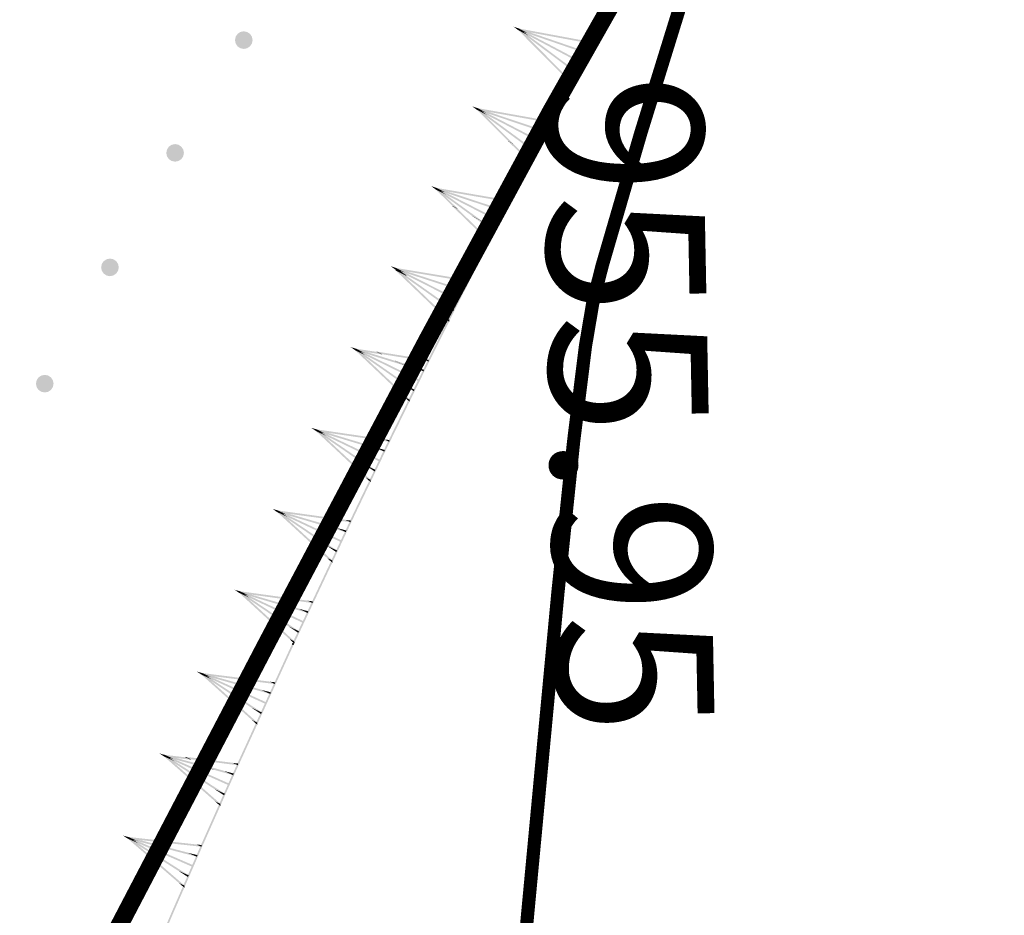
# Model space of a CAD drawing. Units: millimetres. Extents: x 0 to 500, y 0 to 700.
# Drawn here: x 326 to 337, y 85 to 95 of the extents above; entities that cross this region are included whole.
import ezdxf

# ---------------------------------------------------------------- set-up
doc = ezdxf.new("R2010")
doc.units = ezdxf.units.MM
doc.linetypes.add('Cплошная', pattern=[0])
doc.layers.add('рельеф', color=7, linetype='CONTINUOUS')
doc.layers.add('ситуация', color=7, linetype='CONTINUOUS')

msp = doc.modelspace()

# ---------------------------------------------------------------- hatches: boundary and pattern name
at = {"layer": 'ситуация', "true_color": 0xc08000}
for points in [[(331.892826, 94.60998), (332.323266, 95.424735), (332.324414, 95.424128), (331.91027, 94.600764)], [(331.910511, 94.600637), (332.34095, 95.415392), (332.324414, 95.424128), (331.91027, 94.600764)], [(331.304932, 95.188388), (331.247754, 95.218613), (331.304937, 95.188403)], [(331.247754, 95.218613), (331.308182, 95.197845), (331.304937, 95.188403)], [(331.298947, 95.180376), (331.247754, 95.218613), (331.303572, 95.189124)], [(331.247754, 95.218613), (331.308182, 95.197845), (331.303572, 95.189124)], [(331.304932, 95.188388), (331.247754, 95.218613), (331.247838, 95.218551)], [(331.298947, 95.180376), (331.304932, 95.188388), (331.247838, 95.218551)], [(331.304932, 95.188388), (331.275295, 95.204063), (331.275332, 95.204026)], [(331.297832, 95.181345), (331.275295, 95.204063), (331.302302, 95.189795)], [(331.275295, 95.204063), (331.306758, 95.19822), (331.302302, 95.189795)], [(331.304932, 95.188388), (331.275295, 95.204063), (331.304935, 95.188404)], [(331.275295, 95.204063), (331.306758, 95.19822), (331.304935, 95.188404)], [(331.297832, 95.181345), (331.304932, 95.188388), (331.275332, 95.204026)], [(331.297832, 95.181345), (331.312031, 95.195431), (331.357032, 95.150069)], [(331.8918, 94.610522), (331.297832, 95.181345), (331.83364, 94.641249)], [(331.8918, 94.610522), (331.297832, 95.181345), (331.357032, 95.150069), (331.89284, 94.609973)], [(331.298947, 95.180376), (331.310916, 95.1964), (331.413135, 95.12005)], [(331.959688, 94.711816), (331.298947, 95.180376), (331.413135, 95.12005)], [(331.959688, 94.711816), (331.298947, 95.180376), (331.845501, 94.772142)], [(331.30026, 95.179546), (332.016957, 94.823531), (331.309603, 95.19723)], [(331.30026, 95.179546), (332.016957, 94.823531), (332.007614, 94.805847)], [(331.301681, 95.178931), (331.308182, 95.197845), (331.407097, 95.145588)], [(331.301681, 95.178931), (332.067425, 94.915756), (331.968511, 94.968013)], [(331.303106, 95.178556), (331.306758, 95.19822), (331.361915, 95.16908)], [(331.303106, 95.178556), (332.12705, 95.025544), (332.071893, 95.054684)], [(331.306758, 95.19822), (332.130701, 95.045208), (331.361915, 95.16908)], [(331.308182, 95.197845), (332.073926, 94.93467), (331.407097, 95.145588)], [(332.12705, 95.025544), (332.130701, 95.045208), (332.071893, 95.054684)], [(332.067425, 94.915756), (332.073926, 94.93467), (331.968511, 94.968013)], [(331.94772, 94.695792), (331.959688, 94.711816), (331.845501, 94.772142)], [(331.891767, 94.610458), (331.8918, 94.610522), (331.83364, 94.641249), (331.833409, 94.640808)], [(331.902445, 94.600328), (331.891767, 94.610458), (331.833409, 94.640808), (331.843044, 94.63122)], [(331.888338, 94.58615), (331.902445, 94.600328), (331.843044, 94.63122)], [(331.886519, 94.597853), (331.892796, 94.609923), (331.910299, 94.60082), (331.904264, 94.588625)], [(331.888338, 94.58615), (331.895392, 94.593239), (331.89721, 94.581536)], [(331.888338, 94.58615), (331.904264, 94.588625), (331.89986, 94.580158)], [(331.891767, 94.610458), (331.8918, 94.610522), (331.89284, 94.609973), (331.89281, 94.609916)], [(331.902445, 94.600328), (331.891767, 94.610458), (331.89281, 94.609916)], [(331.892796, 94.609923), (331.892826, 94.60998), (331.91027, 94.600764), (331.910299, 94.60082)], [(331.897985, 94.576551), (331.904264, 94.588625), (331.895392, 94.593239)], [(331.904264, 94.588625), (331.910541, 94.600695), (331.910299, 94.60082)], [(331.910541, 94.600695), (331.910511, 94.600637), (331.91027, 94.600764), (331.910299, 94.60082)], [(331.460252, 93.778202), (331.88024, 94.585779), (331.476404, 93.769802)], [(331.477996, 93.768974), (331.897985, 94.576551), (331.88024, 94.585779), (331.476404, 93.769802)], [(331.897985, 94.576551), (331.888338, 94.58615), (331.89986, 94.580158)], [(331.897985, 94.576551), (331.888338, 94.58615), (331.89721, 94.581536)], [(330.833499, 94.285247), (330.776127, 94.315102), (330.833504, 94.285262)], [(330.776127, 94.315102), (330.836688, 94.294725), (330.833504, 94.285262)], [(330.827567, 94.277196), (330.776127, 94.315102), (330.832135, 94.285975)], [(330.776127, 94.315102), (330.836688, 94.294725), (330.832135, 94.285975)], [(330.833499, 94.285247), (330.776127, 94.315102), (330.776211, 94.31504)], [(330.827567, 94.277196), (330.833499, 94.285247), (330.776211, 94.31504)], [(330.833499, 94.285247), (330.803761, 94.30073), (330.803798, 94.300693)], [(330.826445, 94.278158), (330.803761, 94.30073), (330.83086, 94.286637)], [(330.803761, 94.30073), (330.835261, 94.29509), (330.83086, 94.286637)], [(330.833499, 94.285247), (330.803761, 94.30073), (330.833502, 94.285263)], [(330.803761, 94.30073), (330.835261, 94.29509), (330.833502, 94.285263)], [(330.826445, 94.278158), (330.833499, 94.285247), (330.803798, 94.300693)], [(330.826445, 94.278158), (330.840553, 94.292336), (330.885846, 94.247266)], [(331.223869, 93.901135), (330.826445, 94.278158), (331.185062, 93.921317)], [(331.223869, 93.901135), (330.826445, 94.278158), (330.885846, 94.247266), (331.244463, 93.890425)], [(330.827567, 94.277196), (330.839431, 94.293297), (330.942142, 94.21761)], [(331.491325, 93.81292), (330.827567, 94.277196), (330.942142, 94.21761)], [(331.491325, 93.81292), (330.827567, 94.277196), (331.376749, 93.872506)], [(330.828885, 94.276375), (331.547869, 93.925003), (330.838113, 94.294119)], [(330.828885, 94.276375), (331.547869, 93.925003), (331.538641, 93.907259)], [(330.83031, 94.275769), (330.836688, 94.294725), (330.935939, 94.243108)], [(330.83031, 94.275769), (331.59774, 94.017553), (331.498489, 94.069169)], [(330.831737, 94.275403), (330.835261, 94.29509), (330.890606, 94.266308)], [(330.831737, 94.275403), (331.656653, 94.127724), (331.601309, 94.156507)], [(330.835261, 94.29509), (331.660178, 94.147412), (330.890606, 94.266308)], [(330.836688, 94.294725), (331.604118, 94.036509), (330.935939, 94.243108)], [(331.656653, 94.127724), (331.660178, 94.147412), (331.601309, 94.156507)], [(331.59774, 94.017553), (331.604118, 94.036509), (331.498489, 94.069169)], [(331.223094, 93.899634), (331.223869, 93.901135), (331.185062, 93.921317), (331.184165, 93.919579)], [(331.435216, 93.700851), (331.223094, 93.899634), (331.184165, 93.919579), (331.375627, 93.731379)], [(331.223094, 93.899634), (331.223869, 93.901135), (331.244463, 93.890425), (331.243753, 93.88905)], [(331.435216, 93.700851), (331.223094, 93.899634), (331.243753, 93.88905)], [(331.47946, 93.796819), (331.491325, 93.81292), (331.376749, 93.872506)], [(331.421195, 93.686587), (331.435216, 93.700851), (331.375627, 93.731379)], [(331.419305, 93.698279), (331.460224, 93.778148), (331.476427, 93.769847), (331.437106, 93.689159)], [(331.421195, 93.686587), (331.428205, 93.693719), (331.430095, 93.682027)], [(331.4309, 93.677047), (331.437106, 93.689159), (331.428205, 93.693719)], [(331.437106, 93.689159), (331.478024, 93.769028), (331.476427, 93.769847)], [(331.460224, 93.778148), (331.460252, 93.778202), (331.476404, 93.769802), (331.476427, 93.769847)], [(331.478024, 93.769028), (331.477996, 93.768974), (331.476404, 93.769802), (331.476427, 93.769847)], [(331.030468, 92.939306), (331.4131, 93.686167), (331.045405, 92.931653)], [(331.048268, 92.930186), (331.4309, 93.677047), (331.4131, 93.686167), (331.045405, 92.931653)], [(331.421195, 93.686587), (331.437106, 93.689159), (331.432754, 93.680665)], [(331.4309, 93.677047), (331.421195, 93.686587), (331.432754, 93.680665)], [(331.4309, 93.677047), (331.421195, 93.686587), (331.430095, 93.682027)], [(330.368215, 93.379243), (330.310662, 93.408747), (330.36822, 93.379259)], [(330.310662, 93.408747), (330.371346, 93.388741), (330.36822, 93.379259)], [(330.362332, 93.371157), (330.310662, 93.408747), (330.366846, 93.379963)], [(330.310662, 93.408747), (330.371346, 93.388741), (330.366846, 93.379963)], [(330.368215, 93.379243), (330.310662, 93.408747), (330.310746, 93.408686)], [(330.362332, 93.371157), (330.368215, 93.379243), (330.310746, 93.408686)], [(330.368215, 93.379243), (330.338383, 93.394544), (330.33842, 93.394508)], [(330.361204, 93.372112), (330.338383, 93.394544), (330.365567, 93.380617)], [(330.338383, 93.394544), (330.369917, 93.389098), (330.365567, 93.380617)], [(330.368215, 93.379243), (330.338383, 93.394544), (330.368217, 93.379259)], [(330.338383, 93.394544), (330.369917, 93.389098), (330.368217, 93.379259)], [(330.361204, 93.372112), (330.368215, 93.379243), (330.33842, 93.394508)], [(330.361204, 93.372112), (330.375225, 93.386375), (330.420793, 93.341583)], [(330.572899, 93.173727), (330.361204, 93.372112), (330.552282, 93.18429)], [(330.572899, 93.173727), (330.361204, 93.372112), (330.420793, 93.341583), (330.611871, 93.153762)], [(330.362332, 93.371157), (330.374098, 93.38733), (330.477269, 93.312272)], [(330.865193, 93.023979), (330.362332, 93.371157), (330.477269, 93.312272), (330.893423, 93.009517)], [(330.865193, 93.023979), (330.362332, 93.371157), (330.778485, 93.068402)], [(330.363655, 93.370343), (331.084773, 93.023372), (330.372774, 93.388144)], [(330.363655, 93.370343), (331.084773, 93.023372), (331.075653, 93.005572)], [(330.365084, 93.369746), (330.371346, 93.388741), (330.47091, 93.337732)], [(330.365084, 93.369746), (331.134077, 93.116224), (331.034513, 93.167233)], [(330.366513, 93.369389), (330.369917, 93.389098), (330.425436, 93.360654)], [(330.366513, 93.369389), (331.192316, 93.226754), (331.136797, 93.255197)], [(330.369917, 93.389098), (331.19572, 93.246462), (330.425436, 93.360654)], [(330.371346, 93.388741), (331.14034, 93.135219), (330.47091, 93.337732)], [(331.192316, 93.226754), (331.19572, 93.246462), (331.136797, 93.255197)], [(330.57148, 93.170937), (330.572899, 93.173727), (330.552282, 93.18429), (330.5508, 93.181376)], [(330.97386, 92.798347), (330.57148, 93.170937), (330.5508, 93.181376), (330.914089, 92.828519)], [(330.57148, 93.170937), (330.572899, 93.173727), (330.611871, 93.153762), (330.61057, 93.151204)], [(330.97386, 92.798347), (330.57148, 93.170937), (330.61057, 93.151204)], [(331.134077, 93.116224), (331.14034, 93.135219), (331.034513, 93.167233)], [(330.864663, 93.022937), (330.865193, 93.023979), (330.778485, 93.068402), (330.777692, 93.066841)], [(331.029057, 92.910883), (330.864663, 93.022937), (330.777692, 93.066841), (330.913769, 92.969081)], [(330.864663, 93.022937), (330.865193, 93.023979), (330.893423, 93.009517), (330.892979, 93.008643)], [(331.029057, 92.910883), (330.864663, 93.022937), (330.892979, 93.008643)], [(331.017387, 92.89464), (331.029057, 92.910883), (330.913769, 92.969081)], [(330.957965, 92.79568), (331.030441, 92.939252), (331.045423, 92.931689), (330.975819, 92.786667)], [(330.975819, 92.786667), (331.048295, 92.930239), (331.045423, 92.931689)], [(331.030441, 92.939252), (331.030468, 92.939306), (331.039368, 92.934746)], [(330.959925, 92.784), (330.97386, 92.798347), (330.914089, 92.828519)], [(330.608365, 92.103132), (330.951832, 92.783531), (330.621973, 92.096263)], [(330.626219, 92.094119), (330.969687, 92.774518), (330.951832, 92.783531), (330.621973, 92.096263)], [(330.959925, 92.784), (330.966892, 92.791174), (330.968852, 92.779494)], [(330.959925, 92.784), (330.975819, 92.786667), (330.971519, 92.778147)], [(330.969687, 92.774518), (330.959925, 92.784), (330.971519, 92.778147)], [(330.969687, 92.774518), (330.959925, 92.784), (330.968852, 92.779494)], [(330.969687, 92.774518), (330.975819, 92.786667), (330.966892, 92.791174)], [(329.908799, 92.470372), (329.85107, 92.499532), (329.908804, 92.470388)], [(329.85107, 92.499532), (329.911873, 92.479888), (329.908804, 92.470388)], [(329.902964, 92.462251), (329.85107, 92.499532), (329.907426, 92.471083)], [(329.85107, 92.499532), (329.911873, 92.479888), (329.907426, 92.471083)], [(329.908799, 92.470372), (329.85107, 92.499532), (329.851155, 92.499471)], [(329.902964, 92.462251), (329.908799, 92.470372), (329.851155, 92.499471)], [(329.908799, 92.470372), (329.878876, 92.485495), (329.878914, 92.485458)], [(329.901831, 92.463199), (329.878876, 92.485495), (329.906143, 92.47173)], [(329.878876, 92.485495), (329.910442, 92.480236), (329.906143, 92.47173)], [(329.908799, 92.470372), (329.878876, 92.485495), (329.908801, 92.470388)], [(329.878876, 92.485495), (329.910442, 92.480236), (329.908801, 92.470388)], [(329.901831, 92.463199), (329.908799, 92.470372), (329.878914, 92.485458)], [(329.901831, 92.463199), (329.915766, 92.477546), (329.961601, 92.433027)], [(329.909919, 92.45571), (329.901831, 92.463199), (329.909133, 92.456107)], [(329.909919, 92.45571), (329.901831, 92.463199), (329.961601, 92.433027), (329.968903, 92.425934)], [(329.902964, 92.462251), (329.914633, 92.478494), (330.018251, 92.404053)], [(329.904292, 92.461445), (330.62747, 92.118787), (329.913305, 92.479299)], [(329.905724, 92.460856), (329.911873, 92.479888), (330.01174, 92.429475)], [(329.907155, 92.460508), (329.910442, 92.480236), (329.96613, 92.452125)], [(329.910442, 92.480236), (330.737082, 92.342536), (329.96613, 92.452125)], [(329.911873, 92.479888), (330.682367, 92.230964), (330.01174, 92.429475)], [(329.9201, 92.450571), (329.902964, 92.462251), (330.018251, 92.404053), (330.032436, 92.393863)], [(329.9201, 92.450571), (329.902964, 92.462251), (329.917148, 92.452061)], [(329.904292, 92.461445), (330.62747, 92.118787), (330.618457, 92.100933)], [(329.905724, 92.460856), (330.676219, 92.211932), (330.576352, 92.262346)], [(329.907772, 92.451426), (329.909919, 92.45571), (329.909133, 92.456107), (329.906984, 92.451818)], [(330.518329, 91.892891), (329.907772, 92.451426), (329.906984, 92.451818), (330.458377, 91.922701)], [(329.907155, 92.460508), (330.733796, 92.322808), (330.678108, 92.350919)], [(329.907772, 92.451426), (329.909919, 92.45571), (329.968903, 92.425934), (329.966936, 92.422008)], [(330.518329, 91.892891), (329.907772, 92.451426), (329.966936, 92.422008)], [(329.917984, 92.446348), (329.9201, 92.450571), (329.917148, 92.452061), (329.915024, 92.44782)], [(330.572845, 92.005759), (329.917984, 92.446348), (329.915024, 92.44782), (330.457207, 92.063258)], [(329.917984, 92.446348), (329.9201, 92.450571), (330.032436, 92.393863), (330.030661, 92.390321)], [(330.572845, 92.005759), (329.917984, 92.446348), (330.030661, 92.390321)], [(330.733796, 92.322808), (330.737082, 92.342536), (330.678108, 92.350919)], [(330.676219, 92.211932), (330.682367, 92.230964), (330.576352, 92.262346)], [(330.561274, 91.989445), (330.572845, 92.005759), (330.457207, 92.063258)], [(330.502451, 91.890128), (330.608338, 92.103078), (330.621987, 92.096291), (330.520359, 91.881223)], [(330.520359, 91.881223), (330.626246, 92.094174), (330.621987, 92.096291)], [(330.608338, 92.103078), (330.608365, 92.103132), (330.621973, 92.096263), (330.621987, 92.096291)], [(330.626246, 92.094174), (330.626219, 92.094119), (330.621973, 92.096263), (330.621987, 92.096291)], [(330.504481, 91.87846), (330.518329, 91.892891), (330.458377, 91.922701)], [(330.198835, 91.279524), (330.496392, 91.877942), (330.210804, 91.273573)], [(330.216744, 91.270619), (330.5143, 91.869037), (330.496392, 91.877942), (330.210804, 91.273573)], [(330.504481, 91.87846), (330.511405, 91.885675), (330.513435, 91.874007)], [(330.504481, 91.87846), (330.520359, 91.881223), (330.51611, 91.872677)], [(330.5143, 91.869037), (330.504481, 91.87846), (330.51611, 91.872677)], [(330.5143, 91.869037), (330.504481, 91.87846), (330.513435, 91.874007)], [(330.5143, 91.869037), (330.520359, 91.881223), (330.511405, 91.885675)], [(329.453487, 91.553699), (329.395402, 91.582141), (329.453492, 91.553715)], [(329.395402, 91.582141), (329.456443, 91.563252), (329.453492, 91.553715)], [(329.447753, 91.545506), (329.395402, 91.582141), (329.452105, 91.554393)], [(329.395402, 91.582141), (329.456443, 91.563252), (329.452105, 91.554393)], [(329.453487, 91.553699), (329.395402, 91.582141), (329.395487, 91.582081)], [(329.447753, 91.545506), (329.453487, 91.553699), (329.395487, 91.582081)], [(329.453487, 91.553699), (329.423379, 91.568449), (329.423417, 91.568413)], [(329.446609, 91.54644), (329.423379, 91.568449), (329.450814, 91.555024)], [(329.423379, 91.568449), (329.455008, 91.563583), (329.450814, 91.555024)], [(329.453487, 91.553699), (329.423379, 91.568449), (329.453489, 91.553715)], [(329.423379, 91.568449), (329.455008, 91.563583), (329.453489, 91.553715)], [(329.446609, 91.54644), (329.453487, 91.553699), (329.423417, 91.568413)], [(329.446609, 91.54644), (329.460365, 91.560958), (329.506748, 91.517011)], [(330.068878, 90.984403), (329.446609, 91.54644), (330.008739, 91.013832)], [(330.068878, 90.984403), (329.446609, 91.54644), (329.506748, 91.517011)], [(329.447753, 91.545506), (329.45922, 91.561892), (329.563753, 91.488742)], [(330.122676, 91.097615), (329.447753, 91.545506), (329.563753, 91.488742)], [(330.122676, 91.097615), (329.447753, 91.545506), (330.006676, 91.154379)], [(329.449091, 91.544717), (330.17646, 91.211048), (329.457882, 91.562681)], [(329.449091, 91.544717), (330.17646, 91.211048), (330.167669, 91.193084)], [(329.450531, 91.544146), (329.456443, 91.563252), (329.556927, 91.514081)], [(329.450531, 91.544146), (330.014632, 91.369592), (329.941353, 91.405452)], [(329.451966, 91.543815), (329.455008, 91.563583), (329.51104, 91.536164)], [(329.451966, 91.543815), (329.753371, 91.497439), (329.732981, 91.507417)], [(329.455008, 91.563583), (329.693052, 91.526956), (329.732981, 91.507417), (329.51104, 91.536164)], [(329.456443, 91.563252), (329.898263, 91.426537), (329.941353, 91.405452), (329.556927, 91.514081)], [(329.693052, 91.526956), (329.694662, 91.530218), (329.734466, 91.510426), (329.732981, 91.507417)], [(329.694662, 91.530218), (330.284312, 91.435656), (329.734466, 91.510426)], [(329.753371, 91.497439), (329.754792, 91.500319), (329.734466, 91.510426), (329.732981, 91.507417)], [(329.754792, 91.500319), (330.281145, 91.415908), (330.225288, 91.443683), (329.734466, 91.510426)], [(329.898263, 91.426537), (329.899231, 91.428499), (329.942186, 91.40714), (329.941353, 91.405452)], [(329.899231, 91.428499), (330.230273, 91.323755), (329.942186, 91.40714)], [(330.014632, 91.369592), (330.015236, 91.370817), (329.942186, 91.40714), (329.941353, 91.405452)], [(330.015236, 91.370817), (330.22424, 91.304687), (330.124069, 91.354495), (329.942186, 91.40714)], [(330.22424, 91.304687), (330.230273, 91.323755), (330.124069, 91.354495)], [(330.281145, 91.415908), (330.284312, 91.435656), (330.225288, 91.443683)], [(330.053018, 90.981539), (330.198807, 91.279467), (330.210814, 91.273592), (330.070983, 90.972748)], [(330.070983, 90.972748), (330.216772, 91.270676), (330.210814, 91.273592)], [(330.198807, 91.279467), (330.198835, 91.279524), (330.210804, 91.273573), (330.210814, 91.273592)], [(330.216772, 91.270676), (330.216744, 91.270619), (330.210804, 91.273573), (330.210814, 91.273592)], [(330.111209, 91.081228), (330.122676, 91.097615), (330.006676, 91.154379)], [(330.055122, 90.969885), (330.068878, 90.984403), (330.008739, 91.013832)], [(329.806771, 90.478322), (330.047036, 90.969316), (329.816591, 90.473517)], [(329.824736, 90.469531), (330.065001, 90.960525), (330.047036, 90.969316), (329.816591, 90.473517)], [(330.055122, 90.969885), (330.062, 90.977144), (330.064105, 90.965489)], [(330.055122, 90.969885), (330.070983, 90.972748), (330.066788, 90.964176)], [(330.065001, 90.960525), (330.055122, 90.969885), (330.066788, 90.964176)], [(330.065001, 90.960525), (330.055122, 90.969885), (330.064105, 90.965489)], [(330.065001, 90.960525), (330.070983, 90.972748), (330.062, 90.977144)], [(329.006811, 90.637656), (328.948531, 90.665695), (329.006816, 90.637672)], [(328.948531, 90.665695), (329.009701, 90.64723), (329.006816, 90.637672)], [(329.001135, 90.629424), (328.948531, 90.665695), (329.005425, 90.638341)], [(328.948531, 90.665695), (329.009701, 90.64723), (329.005425, 90.638341)], [(329.006811, 90.637656), (328.948531, 90.665695), (328.948616, 90.665636)], [(329.001135, 90.629424), (329.006811, 90.637656), (328.948616, 90.665636)], [(329.006811, 90.637656), (328.976602, 90.652198), (328.97664, 90.652162)], [(328.999984, 90.63035), (328.976602, 90.652198), (329.00413, 90.638963)], [(328.976602, 90.652198), (329.008264, 90.647551), (329.00413, 90.638963)], [(329.006811, 90.637656), (328.976602, 90.652198), (329.006814, 90.637673)], [(328.976602, 90.652198), (329.008264, 90.647551), (329.006814, 90.637673)], [(328.999984, 90.63035), (329.006811, 90.637656), (328.97664, 90.652162)], [(328.999984, 90.63035), (329.013639, 90.644963), (329.060325, 90.601338)], [(329.626129, 90.072635), (328.999984, 90.63035), (329.565787, 90.101647)], [(329.626129, 90.072635), (328.999984, 90.63035), (329.060325, 90.601338)], [(329.001135, 90.629424), (329.012488, 90.645889), (329.117525, 90.573464)], [(329.679142, 90.186216), (329.001135, 90.629424), (329.117525, 90.573464)], [(329.679142, 90.186216), (329.001135, 90.629424), (329.562752, 90.242176)], [(329.002478, 90.628644), (329.73214, 90.300019), (329.011144, 90.646669)], [(329.002478, 90.628644), (329.73214, 90.300019), (329.723473, 90.281994)], [(329.003921, 90.628083), (329.009701, 90.64723), (329.110524, 90.598755)], [(329.003921, 90.628083), (329.77908, 90.394089), (329.678258, 90.442563)], [(329.005359, 90.627762), (329.008264, 90.647551), (329.064484, 90.62052)], [(329.005359, 90.627762), (329.711321, 90.524137), (329.663452, 90.547152)], [(329.008264, 90.647551), (329.650799, 90.553236), (329.663452, 90.547152), (329.064484, 90.62052)], [(329.009701, 90.64723), (329.78486, 90.413236), (329.110524, 90.598755)], [(329.610289, 90.069661), (329.806741, 90.47826), (329.816594, 90.473523), (329.628314, 90.060995)], [(329.628314, 90.060995), (329.824766, 90.469594), (329.816594, 90.473523)], [(329.650799, 90.553236), (329.651352, 90.554376), (329.663963, 90.548205), (329.663452, 90.547152)], [(329.651352, 90.554376), (329.837769, 90.525693), (329.663963, 90.548205)], [(329.711321, 90.524137), (329.711671, 90.524859), (329.663963, 90.548205), (329.663452, 90.547152)], [(329.711671, 90.524859), (329.834727, 90.505925), (329.778695, 90.533344), (329.663963, 90.548205)], [(329.834727, 90.505925), (329.837769, 90.525693), (329.778695, 90.533344)], [(329.806741, 90.47826), (329.806771, 90.478322), (329.816591, 90.473517)], [(329.824766, 90.469594), (329.824736, 90.469531), (329.816591, 90.473517)], [(329.77908, 90.394089), (329.78486, 90.413236), (329.678258, 90.442563)], [(329.667789, 90.169751), (329.679142, 90.186216), (329.562752, 90.242176)], [(329.437062, 89.709368), (329.604392, 90.057396), (329.444023, 89.706022)], [(329.455088, 89.700702), (329.622417, 90.04873), (329.604392, 90.057396), (329.444023, 89.706022)], [(329.612474, 90.058021), (329.626129, 90.072635), (329.565787, 90.101647)], [(329.612474, 90.058021), (329.619301, 90.065328), (329.621486, 90.053688)], [(329.612474, 90.058021), (329.628314, 90.060995), (329.624179, 90.052394)], [(329.622417, 90.04873), (329.612474, 90.058021), (329.624179, 90.052394)], [(329.622417, 90.04873), (329.612474, 90.058021), (329.621486, 90.053688)], [(329.622417, 90.04873), (329.628314, 90.060995), (329.619301, 90.065328)], [(328.567474, 89.716837), (328.508962, 89.74439), (328.567478, 89.716853)], [(328.508962, 89.74439), (328.570284, 89.726434), (328.567478, 89.716853)], [(328.561866, 89.708558), (328.508962, 89.74439), (328.566081, 89.71751)], [(328.508962, 89.74439), (328.570284, 89.726434), (328.566081, 89.71751)], [(328.567474, 89.716837), (328.508962, 89.74439), (328.509048, 89.744332)], [(328.561866, 89.708558), (328.567474, 89.716837), (328.509048, 89.744332)], [(328.567474, 89.716837), (328.537145, 89.731127), (328.537183, 89.731092)], [(328.560707, 89.709474), (328.537145, 89.731127), (328.564781, 89.718121)], [(328.537145, 89.731127), (328.568843, 89.726743), (328.564781, 89.718121)], [(328.567474, 89.716837), (328.537145, 89.731127), (328.567476, 89.716853)], [(328.537145, 89.731127), (328.568843, 89.726743), (328.567476, 89.716853)], [(328.560707, 89.709474), (328.567474, 89.716837), (328.537183, 89.731092)], [(328.560707, 89.709474), (328.57424, 89.724201), (328.621288, 89.680965)], [(329.191471, 89.156988), (328.560707, 89.709474), (329.13089, 89.185497)], [(329.191471, 89.156988), (328.560707, 89.709474), (328.621288, 89.680965)], [(328.561866, 89.708558), (328.573082, 89.725117), (328.678717, 89.653568)], [(329.243538, 89.271007), (328.561866, 89.708558), (328.678717, 89.653568)], [(329.243538, 89.271007), (328.561866, 89.708558), (329.126686, 89.325996)], [(328.563215, 89.707789), (329.295586, 89.385247), (328.571732, 89.725886)], [(328.563215, 89.707789), (329.295586, 89.385247), (329.28707, 89.367151)], [(328.564663, 89.70724), (328.570284, 89.726434), (328.671506, 89.6788)], [(328.564663, 89.70724), (329.341743, 89.479704), (329.24052, 89.527338)], [(328.566104, 89.706931), (328.568843, 89.726743), (328.625287, 89.700181)], [(328.566104, 89.706931), (329.396234, 89.592128), (329.33979, 89.61869)], [(328.568843, 89.726743), (329.398974, 89.61194), (328.625287, 89.700181)], [(328.570284, 89.726434), (329.347363, 89.498898), (328.671506, 89.6788)], [(329.175657, 89.153883), (329.437027, 89.709293), (329.444015, 89.706005), (329.193753, 89.145367)], [(329.193753, 89.145367), (329.455123, 89.700777), (329.444015, 89.706005)], [(329.437027, 89.709293), (329.437062, 89.709368), (329.444023, 89.706022), (329.444015, 89.706005)], [(329.446075, 89.705035), (329.444023, 89.706022), (329.444015, 89.706005)], [(329.396234, 89.592128), (329.398974, 89.61194), (329.33979, 89.61869)], [(329.341743, 89.479704), (329.347363, 89.498898), (329.24052, 89.527338)], [(329.232322, 89.254448), (329.243538, 89.271007), (329.126686, 89.325996)], [(328.744064, 88.236751), (329.169862, 89.14157), (328.762161, 88.228235)], [(328.762161, 88.228235), (329.187959, 89.133054), (329.169862, 89.14157)], [(329.177938, 89.142262), (329.191471, 89.156988), (329.13089, 89.185497)], [(329.177938, 89.142262), (329.184705, 89.149625), (329.186987, 89.138004)], [(329.177938, 89.142262), (329.193753, 89.145367), (329.18969, 89.136732)], [(329.187959, 89.133054), (329.177938, 89.142262), (329.18969, 89.136732)], [(329.187959, 89.133054), (329.177938, 89.142262), (329.186987, 89.138004)], [(329.187959, 89.133054), (329.193753, 89.145367), (329.184705, 89.149625)], [(328.135881, 88.799706), (328.077369, 88.827258), (328.135886, 88.799721)], [(328.077369, 88.827258), (328.138691, 88.809303), (328.135886, 88.799721)], [(328.130273, 88.791426), (328.077369, 88.827258), (328.134489, 88.800378)], [(328.077369, 88.827258), (328.138691, 88.809303), (328.134489, 88.800378)], [(328.135881, 88.799706), (328.077369, 88.827258), (328.077455, 88.8272)], [(328.130273, 88.791426), (328.135881, 88.799706), (328.077455, 88.8272)], [(328.135881, 88.799706), (328.105552, 88.813995), (328.10559, 88.81396)], [(328.129114, 88.792342), (328.105552, 88.813995), (328.133189, 88.80099)], [(328.105552, 88.813995), (328.137251, 88.809611), (328.133189, 88.80099)], [(328.135881, 88.799706), (328.105552, 88.813995), (328.135883, 88.799722)], [(328.105552, 88.813995), (328.137251, 88.809611), (328.135883, 88.799722)], [(328.129114, 88.792342), (328.135881, 88.799706), (328.10559, 88.81396)], [(328.129114, 88.792342), (328.142648, 88.807069), (328.189696, 88.763833)], [(328.759879, 88.239857), (328.129114, 88.792342), (328.699298, 88.268365)], [(328.759879, 88.239857), (328.129114, 88.792342), (328.189696, 88.763833)], [(328.130273, 88.791426), (328.141489, 88.807985), (328.247125, 88.736437)], [(328.811945, 88.353875), (328.130273, 88.791426), (328.247125, 88.736437)], [(328.811945, 88.353875), (328.130273, 88.791426), (328.695093, 88.408865)], [(328.131623, 88.790657), (328.863994, 88.468116), (328.140139, 88.808754)], [(328.131623, 88.790657), (328.863994, 88.468116), (328.855478, 88.450019)], [(328.133071, 88.790108), (328.138691, 88.809303), (328.239914, 88.761669)], [(328.133071, 88.790108), (328.91015, 88.562572), (328.808928, 88.610206)], [(328.134511, 88.7898), (328.137251, 88.809611), (328.193695, 88.78305)], [(328.134511, 88.7898), (328.964641, 88.674997), (328.908198, 88.701558)], [(328.137251, 88.809611), (328.967381, 88.694808), (328.193695, 88.78305)], [(328.138691, 88.809303), (328.915771, 88.581767), (328.239914, 88.761669)], [(328.964641, 88.674997), (328.967381, 88.694808), (328.908198, 88.701558)], [(328.91015, 88.562572), (328.915771, 88.581767), (328.808928, 88.610206)], [(328.800729, 88.337316), (328.811945, 88.353875), (328.695093, 88.408865)], [(328.746346, 88.22513), (328.759879, 88.239857), (328.699298, 88.268365)], [(328.729547, 88.205903), (328.738269, 88.224438), (328.729918, 88.205729)], [(328.747644, 88.197387), (328.756366, 88.215922), (328.738269, 88.224438), (328.729918, 88.205729)], [(328.746346, 88.22513), (328.753112, 88.232493), (328.755394, 88.220872)], [(328.746346, 88.22513), (328.762161, 88.228235), (328.758097, 88.2196)], [(328.756366, 88.215922), (328.746346, 88.22513), (328.758097, 88.2196)], [(328.756366, 88.215922), (328.746346, 88.22513), (328.755394, 88.220872)], [(328.756366, 88.215922), (328.762161, 88.228235), (328.753112, 88.232493)], [(328.322189, 87.314991), (328.729501, 88.205804), (328.729874, 88.205633), (328.340378, 87.306674)], [(328.340378, 87.306674), (328.74769, 88.197487), (328.729874, 88.205633)], [(328.729501, 88.205804), (328.729547, 88.205903), (328.729918, 88.205729), (328.729874, 88.205633)], [(328.74769, 88.197487), (328.747644, 88.197387), (328.729918, 88.205729), (328.729874, 88.205633)], [(327.707857, 87.871228), (327.649046, 87.898136), (327.707861, 87.871244)], [(327.649046, 87.898136), (327.710561, 87.880855), (327.707861, 87.871244)], [(327.70234, 87.862887), (327.649046, 87.898136), (327.706457, 87.871886)], [(327.649046, 87.898136), (327.710561, 87.880855), (327.706457, 87.871886)], [(327.707857, 87.871228), (327.649046, 87.898136), (327.649133, 87.898079)], [(327.70234, 87.862887), (327.707857, 87.871228), (327.649133, 87.898079)], [(327.707857, 87.871228), (327.677373, 87.885184), (327.677412, 87.885149)], [(327.701172, 87.863791), (327.677373, 87.885184), (327.705151, 87.872482)], [(327.677373, 87.885184), (327.709118, 87.881148), (327.705151, 87.872482)], [(327.707857, 87.871228), (327.677373, 87.885184), (327.707859, 87.871244)], [(327.677373, 87.885184), (327.709118, 87.881148), (327.707859, 87.871244)], [(327.701172, 87.863791), (327.707857, 87.871228), (327.677412, 87.885149)], [(327.701172, 87.863791), (327.714542, 87.878665), (327.762062, 87.835949)], [(327.70234, 87.862887), (327.713374, 87.879569), (327.819789, 87.809185)], [(327.703699, 87.862133), (328.439569, 87.547659), (327.712015, 87.880323)], [(327.705152, 87.8616), (327.710561, 87.880855), (327.812301, 87.834336)], [(327.706596, 87.861308), (327.709118, 87.881148), (327.76585, 87.855208)], [(327.709118, 87.881148), (328.54046, 87.775474), (327.76585, 87.855208)], [(327.710561, 87.880855), (328.490094, 87.661872), (327.812301, 87.834336)], [(328.337969, 87.318269), (327.701172, 87.863791), (328.277078, 87.346111)], [(328.337969, 87.318269), (327.701172, 87.863791), (327.762062, 87.835949)], [(328.388779, 87.432853), (327.70234, 87.862887), (327.819789, 87.809185)], [(328.388779, 87.432853), (327.70234, 87.862887), (328.27133, 87.486555)], [(327.703699, 87.862133), (328.439569, 87.547659), (328.431252, 87.529469)], [(327.705152, 87.8616), (328.484685, 87.642617), (328.382945, 87.689136)], [(327.706596, 87.861308), (328.537938, 87.755633), (328.481205, 87.781573)], [(328.537938, 87.755633), (328.54046, 87.775474), (328.481205, 87.781573)], [(328.484685, 87.642617), (328.490094, 87.661872), (328.382945, 87.689136)], [(328.377746, 87.416172), (328.388779, 87.432853), (328.27133, 87.486555)], [(328.324598, 87.303395), (328.337969, 87.318269), (328.277078, 87.346111)], [(328.037861, 86.693149), (328.31653, 87.302614), (328.05005, 86.687576)], [(328.05605, 86.684833), (328.334719, 87.294297), (328.31653, 87.302614), (328.05005, 86.687576)], [(328.324598, 87.303395), (328.331284, 87.310832), (328.333693, 87.299237)], [(328.324598, 87.303395), (328.340378, 87.306674), (328.33641, 87.297995)], [(328.334719, 87.294297), (328.324598, 87.303395), (328.33641, 87.297995)], [(328.334719, 87.294297), (328.324598, 87.303395), (328.333693, 87.299237)], [(328.334719, 87.294297), (328.340378, 87.306674), (328.331284, 87.310832)], [(327.283794, 86.941766), (327.224716, 86.968083), (327.283798, 86.941781)], [(327.224716, 86.968083), (327.286402, 86.95142), (327.283798, 86.941781)], [(327.278361, 86.93337), (327.224716, 86.968083), (327.282388, 86.942409)], [(327.224716, 86.968083), (327.286402, 86.95142), (327.282388, 86.942409)], [(327.283794, 86.941766), (327.224716, 86.968083), (327.224803, 86.968026)], [(327.278361, 86.93337), (327.283794, 86.941766), (327.224803, 86.968026)], [(327.283794, 86.941766), (327.253171, 86.955415), (327.25321, 86.95538)], [(327.277183, 86.934262), (327.253171, 86.955415), (327.281075, 86.942993)], [(327.253171, 86.955415), (327.284955, 86.951698), (327.281075, 86.942993)], [(327.283794, 86.941766), (327.253171, 86.955415), (327.283796, 86.941782)], [(327.253171, 86.955415), (327.284955, 86.951698), (327.283796, 86.941782)], [(327.277183, 86.934262), (327.283794, 86.941766), (327.25321, 86.95538)], [(327.277183, 86.934262), (327.290404, 86.949269), (327.33835, 86.907033)], [(327.919421, 86.395156), (327.277183, 86.934262), (327.858254, 86.422386)], [(327.919421, 86.395156), (327.277183, 86.934262), (327.33835, 86.907033)], [(327.278361, 86.93337), (327.289226, 86.950161), (327.396343, 86.880849)], [(327.969079, 86.510244), (327.278361, 86.93337), (327.396343, 86.880849)], [(327.969079, 86.510244), (327.278361, 86.93337), (327.851098, 86.562765)], [(327.279727, 86.93263), (328.018715, 86.625553), (327.287861, 86.950901)], [(327.279727, 86.93263), (328.018715, 86.625553), (328.010581, 86.607282)], [(327.281186, 86.932111), (327.286402, 86.95142), (327.388603, 86.905924)], [(327.281186, 86.932111), (327.83975, 86.781231), (327.766722, 86.81374)], [(327.282632, 86.931833), (327.284955, 86.951698), (327.341945, 86.926329)], [(327.282632, 86.931833), (327.57939, 86.897133), (327.559072, 86.906178)], [(327.284955, 86.951698), (327.518041, 86.924443), (327.559072, 86.906178), (327.341945, 86.926329)], [(327.286402, 86.95142), (327.721393, 86.833919), (327.766722, 86.81374), (327.388603, 86.905924)], [(327.518041, 86.924443), (327.52043, 86.929737), (327.561276, 86.911061), (327.559072, 86.906178)], [(327.52043, 86.929737), (328.118971, 86.853655), (327.561276, 86.911061)], [(327.57939, 86.897133), (327.581502, 86.901813), (327.561276, 86.911061), (327.559072, 86.906178)], [(327.581502, 86.901813), (328.116449, 86.833814), (328.059716, 86.859754), (327.561276, 86.911061)], [(327.721393, 86.833919), (327.722863, 86.837178), (327.767987, 86.816545), (327.766722, 86.81374)], [(327.722863, 86.837178), (328.068605, 86.740053), (327.767987, 86.816545)], [(327.83975, 86.781231), (327.840686, 86.783305), (327.767987, 86.816545), (327.766722, 86.81374)], [(327.840686, 86.783305), (328.063196, 86.720798), (327.961456, 86.767317), (327.767987, 86.816545)], [(328.063196, 86.720798), (328.068605, 86.740053), (327.961456, 86.767317)], [(328.116449, 86.833814), (328.118971, 86.853655), (328.059716, 86.859754)], [(327.903675, 86.391719), (328.037819, 86.693058), (328.050064, 86.687607), (327.921947, 86.383586)], [(327.921947, 86.383586), (328.056091, 86.684924), (328.050064, 86.687607)], [(328.037819, 86.693058), (328.037861, 86.693149), (328.046955, 86.688991)], [(327.958214, 86.493453), (327.969079, 86.510244), (327.851098, 86.562765)], [(327.699498, 85.933059), (327.898141, 86.379287), (327.708422, 85.929086)], [(327.717769, 85.924926), (327.916412, 86.371153), (327.898141, 86.379287), (327.708422, 85.929086)], [(327.906201, 86.380149), (327.919421, 86.395156), (327.858254, 86.422386)], [(327.906201, 86.380149), (327.912811, 86.387653), (327.915337, 86.376082)], [(327.906201, 86.380149), (327.921947, 86.383586), (327.918066, 86.374867)], [(327.916412, 86.371153), (327.906201, 86.380149), (327.918066, 86.374867)], [(327.916412, 86.371153), (327.906201, 86.380149), (327.915337, 86.376082)], [(327.916412, 86.371153), (327.921947, 86.383586), (327.912811, 86.387653)], [(326.870935, 86.009358), (326.811657, 86.035223), (326.870939, 86.009374)], [(326.811657, 86.035223), (326.873468, 86.019032), (326.870939, 86.009374)], [(326.865566, 86.000921), (326.811657, 86.035223), (326.869524, 86.009991)], [(326.811657, 86.035223), (326.873468, 86.019032), (326.869524, 86.009991)], [(326.870935, 86.009358), (326.811657, 86.035223), (326.811745, 86.035167)], [(326.865566, 86.000921), (326.870935, 86.009358), (326.811745, 86.035167)], [(326.870935, 86.009358), (326.840208, 86.022773), (326.840248, 86.022739)], [(326.864382, 86.001804), (326.840208, 86.022773), (326.868207, 86.010565)], [(326.840208, 86.022773), (326.87202, 86.019299), (326.868207, 86.010565)], [(326.870935, 86.009358), (326.840208, 86.022773), (326.870936, 86.009375)], [(326.840208, 86.022773), (326.87202, 86.019299), (326.870936, 86.009375)], [(326.864382, 86.001804), (326.870935, 86.009358), (326.840248, 86.022739)], [(326.864382, 86.001804), (326.877487, 86.016913), (326.925755, 85.975044)], [(327.510725, 85.467628), (326.864382, 86.001804), (327.449352, 85.494388)], [(327.510725, 85.467628), (326.864382, 86.001804), (326.925755, 85.975044)], [(326.865566, 86.000921), (326.876303, 86.017795), (326.983946, 85.949305)], [(327.559502, 85.583092), (326.865566, 86.000921), (326.983946, 85.949305)], [(327.559502, 85.583092), (326.865566, 86.000921), (327.441122, 85.634709)], [(326.866938, 86.000192), (327.608254, 85.698778), (326.874932, 86.018525)], [(326.866938, 86.000192), (327.608254, 85.698778), (327.60026, 85.680444)], [(326.868401, 85.999685), (326.873468, 86.019032), (326.976015, 85.974319)], [(326.868401, 85.999685), (327.651684, 85.794519), (327.549137, 85.839232)], [(326.869849, 85.999417), (326.87202, 86.019299), (326.929202, 85.994367)], [(326.869849, 85.999417), (327.702929, 85.908459), (327.645747, 85.933392)], [(326.87202, 86.019299), (327.7051, 85.928341), (326.929202, 85.994367)], [(326.873468, 86.019032), (327.656751, 85.813866), (326.976015, 85.974319)], [(327.495006, 85.464071), (327.699467, 85.932989), (327.708422, 85.929085), (327.513339, 85.456077)], [(327.513339, 85.456077), (327.7178, 85.924996), (327.708422, 85.929085)], [(327.702929, 85.908459), (327.7051, 85.928341), (327.645747, 85.933392)], [(327.699467, 85.932989), (327.699498, 85.933059), (327.708422, 85.929086)], [(327.7178, 85.924996), (327.717769, 85.924926), (327.708422, 85.929086)], [(327.651684, 85.794519), (327.656751, 85.813866), (327.549137, 85.839232)], [(327.548765, 85.566218), (327.559502, 85.583092), (327.441122, 85.634709)], [(327.366975, 85.170438), (327.489567, 85.451596), (327.372598, 85.167986)], [(327.385308, 85.162444), (327.5079, 85.443602), (327.489567, 85.451596), (327.372598, 85.167986)], [(327.49762, 85.452519), (327.510725, 85.467628), (327.449352, 85.494388)], [(327.49762, 85.452519), (327.504173, 85.460074), (327.506787, 85.448523)], [(327.49762, 85.452519), (327.513339, 85.456077), (327.509525, 85.447329)], [(327.5079, 85.443602), (327.49762, 85.452519), (327.509525, 85.447329)], [(327.5079, 85.443602), (327.49762, 85.452519), (327.506787, 85.448523)], [(327.5079, 85.443602), (327.513339, 85.456077), (327.504173, 85.460074)], [(327.095183, 84.532567), (327.366942, 85.170361), (327.372585, 85.167957), (327.113582, 84.524727)], [(327.113582, 84.524727), (327.385341, 85.162521), (327.372585, 85.167957)], [(327.366942, 85.170361), (327.366975, 85.170438), (327.372598, 85.167986), (327.372585, 85.167957)], [(327.385341, 85.162521), (327.385308, 85.162444), (327.372598, 85.167986), (327.372585, 85.167957)]]:
    msp.add_hatch(color=42, dxfattribs=at).paths.add_polyline_path(points)
at = {"layer": 'ситуация'}
for points in [[(328.283768, 95.066451), (328.276156, 95.028183), (328.254479, 94.99574), (328.222037, 94.974063), (328.183768, 94.966451), (328.1455, 94.974063), (328.113058, 94.99574), (328.091381, 95.028183), (328.083768, 95.066451), (328.091381, 95.104719), (328.113058, 95.137162), (328.1455, 95.158839), (328.183768, 95.166451), (328.222037, 95.158839), (328.254479, 95.137162), (328.276156, 95.104719)], [(327.503684, 93.786313), (327.496072, 93.748045), (327.474395, 93.715602), (327.441953, 93.693925), (327.403684, 93.686313), (327.365416, 93.693925), (327.332974, 93.715602), (327.311296, 93.748045), (327.303684, 93.786313), (327.311296, 93.824581), (327.332974, 93.857024), (327.365416, 93.878701), (327.403684, 93.886313), (327.441953, 93.878701), (327.474395, 93.857024), (327.496072, 93.824581)], [(326.763605, 92.486173), (326.755993, 92.447904), (326.734315, 92.415462), (326.701873, 92.393785), (326.663605, 92.386173), (326.625336, 92.393785), (326.592894, 92.415462), (326.571217, 92.447904), (326.563605, 92.486173), (326.571217, 92.524441), (326.592894, 92.556883), (326.625336, 92.578561), (326.663605, 92.586173), (326.701873, 92.578561), (326.734315, 92.556883), (326.755993, 92.524441)], [(326.023525, 91.16603), (326.015913, 91.127762), (325.994235, 91.09532), (325.961793, 91.073642), (325.923525, 91.06603), (325.885256, 91.073642), (325.852814, 91.09532), (325.831137, 91.127762), (325.823525, 91.16603), (325.831137, 91.204299), (325.852814, 91.236741), (325.885256, 91.258418), (325.923525, 91.26603), (325.961793, 91.258418), (325.994235, 91.236741), (326.015913, 91.204299)]]:
    msp.add_hatch(color=7, dxfattribs=at).paths.add_polyline_path(points)

# ---------------------------------------------------------------- linework, layer by layer
at = {"layer": 'рельеф', "color": 32, "linetype": 'Cплошная', "true_color": 0xa55200, "const_width": 0.15, "flags": 128}
msp.add_lwpolyline([(333.223688, 95.728214), (332.691883, 94.012248), (332.253889, 92.509043), (332.148922, 92.09761), (332.063095, 91.591324), (331.928534, 90.507204), (331.751116, 88.801144), (330.970559, 80.511356), (330.84683, 79.565193), (330.833237, 79.184902), (332.413646, 74.057683), (332.94709, 72.449369), (333.473238, 70.96971), (334.060617, 69.443842), (334.656137, 68.028309), (335.261367, 66.719394), (335.876486, 65.516759), (336.232883, 64.876451), (336.592484, 64.270995), (336.95525, 63.700456), (337.321131, 63.164911), (337.685099, 62.670928), (338.058245, 62.202994), (338.451215, 61.747662), (338.861888, 61.30769), (339.301764, 60.872129), (339.760188, 60.452857), (340.237114, 60.049915), (340.732522, 59.66332), (341.246306, 59.293145), (341.778629, 58.939264), (342.329612, 58.601594), (342.89961, 58.279919), (343.496849, 57.970107), (344.115533, 57.675664), (344.757649, 57.395619), (345.429941, 57.127018), (346.226003, 56.836266), (347.223462, 56.499859), (348.156287, 56.203021), (348.842432, 56.006324), (349.387327, 55.892274), (350.620432, 55.807179), (351.899437, 55.643927), (354.206948, 55.27091), (355.147167, 55.085585)], dxfattribs=at)
at = {"layer": 'ситуация', "color": 5, "linetype": 'Cплошная', "true_color": 0x0000ff, "const_width": 0.2, "flags": 128}
msp.add_lwpolyline([(361.402065, 166.887543), (360.279613, 166.664426), (359.49556, 166.475789), (358.837824, 166.270605), (358.295483, 166.042877), (358.05354, 165.913403), (357.83704, 165.775392), (357.645094, 165.628276), (357.477118, 165.471605), (357.332478, 165.304718), (357.21111, 165.127465), (357.112555, 164.939), (357.0379, 164.741473), (356.972801, 164.460771), (356.916394, 164.075788), (356.826001, 162.964878), (356.7672, 161.609255), (356.660262, 157.859563), (356.590631, 156.032564), (356.487046, 154.244256), (356.353988, 152.747992), (356.264103, 152.012778), (356.132735, 151.131983), (355.743388, 148.831253), (355.296866, 146.509681), (354.788535, 144.121339), (354.081917, 141.120035), (353.329535, 138.246804), (352.398179, 135.042328), (351.228062, 131.232196), (349.995352, 127.41614), (348.822684, 123.990227), (347.738754, 121.03811), (347.233639, 119.749348), (346.754597, 118.589344), (346.059063, 117.037602), (345.297746, 115.539709), (344.330498, 113.816547), (343.175548, 111.908392), (342.251341, 110.455464), (341.211369, 108.873527), (337.880356, 103.975592), (336.408605, 101.723444), (334.150236, 98.370195), (333.351991, 97.136448), (332.678296, 96.034862), (331.674701, 94.26336), (330.267939, 91.664958), (328.453648, 88.235161), (325.738879, 83.042248)], dxfattribs=at)

# ---------------------------------------------------------------- texts
at = {"layer": 'рельеф', "color": 7, "insert": (332.489013, 94.677924), "char_height": 1.797823, "attachment_point": 4, "rotation": 271.1035105}
msp.add_mtext('{\\fArial|c1|b0|i1;\\l\\C0\\H1.798;955.95}', dxfattribs=at)

doc.saveas('drawing.dxf')
